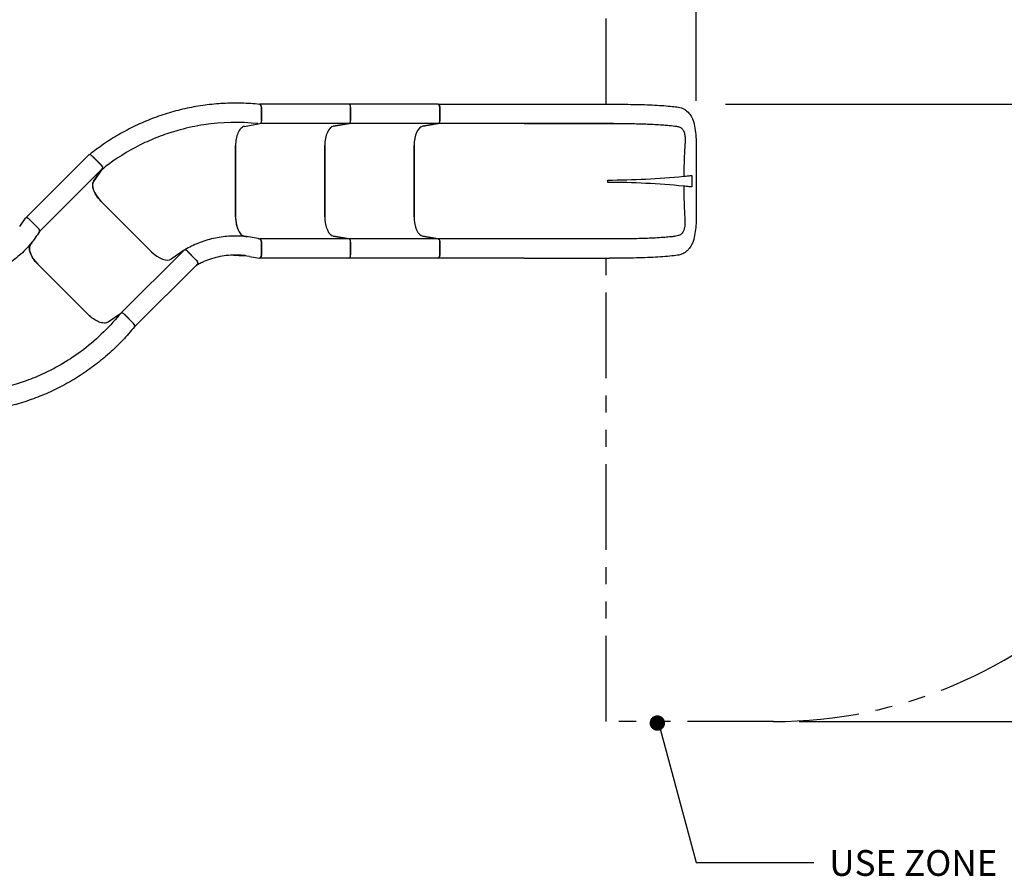
# Model space of a CAD drawing. Extents: x 0 to 704, y 0 to 561.
# Drawn here: x 315 to 468, y 288 to 421 of the extents above; entities that cross this region are included whole.
import ezdxf

# ---------------------------------------------------------------- set-up
doc = ezdxf.new("R2010")
doc.units = 0
doc.header["$LTSCALE"] = 21.333333
doc.header["$MEASUREMENT"] = 0
doc.header["$PDSIZE"] = 1
doc.linetypes.add('PHANTOM2', pattern=[1.25, 0.625, -0.125, 0.125, -0.125, 0.125, -0.125])
doc.layers.get('0').update_dxf_attribs({"color": 9, "linetype": 'CONTINUOUS'})
doc.layers.get('Defpoints').update_dxf_attribs({"linetype": 'CONTINUOUS'})
for name, color, linetype in [('DIM', 4, 'CONTINUOUS'), ('HATCH', 9, 'CONTINUOUS'), ('LEADERS', 7, 'CONTINUOUS'), ('SAFE-ZONE', 5, 'PHANTOM2')]:
    doc.layers.add(name, color=color, linetype=linetype)
doc.layers.add('Visible (ANSI)', color=9, linetype='CONTINUOUS', lineweight=30)
doc.styles.add('ROMAND', font='arial.ttf', dxfattribs={"height": 4})
doc.dimstyles.get("Standard").update_dxf_attribs({"dimscale": 64, "dimtxt": 4, "dimasz": 0.0625, "dimexe": 0.0625, "dimexo": 0.0625, "dimgap": 0.03125, "dimtad": 1, "dimdec": 4, "dimzin": 3, "dimdsep": 46, "dimlunit": 4, "dimtxsty": 'ROMAND', "dimblk1": 'OBLIQUE', "dimblk2": 'OBLIQUE', "dimsah": 1, "dimcen": 0.0625, "dimdle": 0.0625, "dimadec": 0, "dimazin": 0, "dimtfac": 1, "dimtdec": 4, "dimtmove": 0, "dimatfit": 3, "dimldrblk": 'OBLIQUE', "dimfxl": 0, "dimfrac": 2, "dimtolj": 1, "dimtzin": 0, "dimlwe": -1, "dimarcsym": 0})

# ---------------------------------------------------------------- blocks, each defined once
blk = doc.blocks.new('_OBLIQUE')
at = {"color": 0, "linetype": 'ByBlock'}
blk.add_line((-0.5, -0.5), (0.5, 0.5), dxfattribs=at)
blk = doc.blocks.new('*D5')
at = {"layer": 'Defpoints', "color": 0, "transparency": 16777216}
for p in [(432.1, 479.8), (432.1, 311.89), (559.72, 311.89)]:
    blk.add_point(p, dxfattribs=at)
at = {"layer": 'DIM', "color": 0, "lineweight": -2, "transparency": 16777216}
blk.add_line((559.72, 483.8), (559.72, 307.89), dxfattribs=at)
at = {"layer": 'DIM', "color": 0, "transparency": 16777216}
for p, q in [((436.1, 479.8), (563.72, 479.8)), ((436.1, 311.89), (563.72, 311.89))]:
    blk.add_line(p, q, dxfattribs=at)
at = {"layer": 'DIM', "color": 0, "lineweight": -2, "transparency": 16777216, "xscale": 4, "yscale": 4, "zscale": 4}
for p, rotation in [((559.72, 479.8), 90), ((559.72, 311.89), 270)]:
    blk.add_blockref('_OBLIQUE', p, dxfattribs=dict(at, rotation=rotation))
at = {"layer": 'DIM', "color": 0, "transparency": 16777216, "insert": (555.68, 395.85), "char_height": 4, "attachment_point": 5, "rotation": 90, "style": 'ROMAND'}
blk.add_mtext('\\A1;14\'-0"', dxfattribs=at)
blk = doc.blocks.new('*D6')
at = {"layer": 'Defpoints', "color": 0, "transparency": 16777216}
for p in [(436.1, 479.8), (530.63, 479.8), (420.64, 407.8)]:
    blk.add_point(p, dxfattribs=at)
at = {"layer": 'DIM', "color": 0, "lineweight": -2, "transparency": 16777216}
blk.add_line((530.63, 403.8), (530.63, 483.8), dxfattribs=at)
at = {"layer": 'DIM', "color": 0, "transparency": 16777216}
for p, q in [((440.1, 479.8), (534.63, 479.8)), ((424.64, 407.8), (534.63, 407.8))]:
    blk.add_line(p, q, dxfattribs=at)
at = {"layer": 'DIM', "color": 0, "lineweight": -2, "transparency": 16777216, "xscale": 4, "yscale": 4, "zscale": 4}
for p, rotation in [((530.63, 479.8), 90), ((530.63, 407.8), 270)]:
    blk.add_blockref('_OBLIQUE', p, dxfattribs=dict(at, rotation=rotation))
at = {"layer": 'DIM', "color": 0, "transparency": 16777216, "insert": (526.56, 443.8), "char_height": 4, "attachment_point": 5, "rotation": 90, "style": 'ROMAND'}
blk.add_mtext('\\A1;6\'-0" TYPICAL', dxfattribs=at)
blk = doc.blocks.new('*D7')
at = {"layer": 'Defpoints', "color": 0, "transparency": 16777216}
for p in [(504.1, 497.4), (504.1, 407.8), (420.12, 404.36)]:
    blk.add_point(p, dxfattribs=at)
at = {"layer": 'DIM', "color": 0, "transparency": 16777216}
for p, q in [((420.12, 408.36), (420.12, 501.4)), ((504.1, 411.8), (504.1, 501.4))]:
    blk.add_line(p, q, dxfattribs=at)
at = {"layer": 'DIM', "color": 0, "lineweight": -2, "transparency": 16777216}
blk.add_line((416.12, 497.4), (508.1, 497.4), dxfattribs=at)
at = {"layer": 'DIM', "color": 0, "lineweight": -2, "transparency": 16777216, "xscale": 4, "yscale": 4, "zscale": 4, "rotation": 180}
blk.add_blockref('_OBLIQUE', (420.12, 497.4), dxfattribs=at)
at = {"layer": 'DIM', "color": 0, "lineweight": -2, "transparency": 16777216, "xscale": 4, "yscale": 4, "zscale": 4}
blk.add_blockref('_OBLIQUE', (504.1, 497.4), dxfattribs=at)
at = {"layer": 'DIM', "color": 0, "transparency": 16777216, "insert": (462.11, 501.44), "char_height": 4, "attachment_point": 5, "style": 'ROMAND'}
blk.add_mtext('\\A1;7\'-0" MINIMUM', dxfattribs=at)
blk = doc.blocks.new('*D9')
at = {"layer": 'Defpoints', "color": 0, "transparency": 16777216}
for p in [(247.38, 497.4), (420.12, 408.36), (247.38, 385.1)]:
    blk.add_point(p, dxfattribs=at)
at = {"layer": 'DIM', "color": 0, "transparency": 16777216}
for p, q in [((247.38, 389.1), (247.38, 501.4)), ((420.12, 412.36), (420.12, 501.4))]:
    blk.add_line(p, q, dxfattribs=at)
at = {"layer": 'DIM', "color": 0, "lineweight": -2, "transparency": 16777216}
blk.add_line((424.12, 497.4), (243.38, 497.4), dxfattribs=at)
at = {"layer": 'DIM', "color": 0, "lineweight": -2, "transparency": 16777216, "xscale": 4, "yscale": 4, "zscale": 4, "rotation": 180}
blk.add_blockref('_OBLIQUE', (247.38, 497.4), dxfattribs=at)
at = {"layer": 'DIM', "color": 0, "lineweight": -2, "transparency": 16777216, "xscale": 4, "yscale": 4, "zscale": 4}
blk.add_blockref('_OBLIQUE', (420.12, 497.4), dxfattribs=at)
at = {"layer": 'DIM', "color": 0, "transparency": 16777216, "insert": (333.75, 501.44), "char_height": 4, "attachment_point": 5, "style": 'ROMAND'}
blk.add_mtext('\\A1;14\'-6"', dxfattribs=at)
blk = doc.blocks.new('*D10')
at = {"layer": 'Defpoints', "color": 0, "transparency": 16777216}
for p in [(504.1, 516.54), (504.1, 445.56), (247.38, 385.1)]:
    blk.add_point(p, dxfattribs=at)
at = {"layer": 'DIM', "color": 0, "transparency": 16777216}
for p, q in [((247.38, 389.1), (247.38, 520.54)), ((504.1, 449.56), (504.1, 520.54))]:
    blk.add_line(p, q, dxfattribs=at)
at = {"layer": 'DIM', "color": 0, "lineweight": -2, "transparency": 16777216}
blk.add_line((243.38, 516.54), (508.1, 516.54), dxfattribs=at)
at = {"layer": 'DIM', "color": 0, "lineweight": -2, "transparency": 16777216, "xscale": 4, "yscale": 4, "zscale": 4, "rotation": 180}
blk.add_blockref('_OBLIQUE', (247.38, 516.54), dxfattribs=at)
at = {"layer": 'DIM', "color": 0, "lineweight": -2, "transparency": 16777216, "xscale": 4, "yscale": 4, "zscale": 4}
blk.add_blockref('_OBLIQUE', (504.1, 516.54), dxfattribs=at)
at = {"layer": 'DIM', "color": 0, "transparency": 16777216, "insert": (375.74, 520.58), "char_height": 4, "attachment_point": 5, "style": 'ROMAND'}
blk.add_mtext('\\A1;21\'-6"', dxfattribs=at)

msp = doc.modelspace()

# ---------------------------------------------------------------- linework, layer by layer
at = {"layer": 'HATCH'}
for p, q in [((407.26165, 404.80639), (380.0507, 404.80639)), ((407.26165, 386.88625), (380.0507, 386.88625)), ((408.63824, 386.88847), (406.64034, 386.88625))]:
    msp.add_line(p, q, dxfattribs=at)
for centre, major_axis, start_param, end_param in [((380.02891, 405.30448), (0, -0.5), 0.087266463, 1.570796327), ((380.02891, 386.38815), (0, 0.5), 4.71238898, 6.195918845)]:
    msp.add_ellipse(centre, major_axis=major_axis, ratio=0.5, start_param=start_param, end_param=end_param, dxfattribs=at)
for points, knots in [([(380.27891, 405.30448), (380.27891, 405.23843), (380.27237, 405.17302), (380.24685, 405.05066), (380.22805, 404.99498), (380.18308, 404.90636), (380.15821, 404.8724), (380.10554, 404.82531), (380.07842, 404.81124), (380.0507, 404.80639)], [0, 0, 0, 0, 0.50334014, 0.50334014, 1.010248513, 1.010248513, 1.465531201, 1.465531201, 1.889549977, 1.889549977, 1.889549977, 1.889549977]), ([(393.40525, 404.80639), (394.40887, 404.80639), (395.44794, 404.80639), (397.58139, 404.80639), (398.67585, 404.80639), (399.78984, 404.80639), (400.90383, 404.80639), (402.03735, 404.80639), (404.32654, 404.80639), (405.48224, 404.80639), (406.64034, 404.80639), (406.64037, 404.80639), (406.64039, 404.80639), (406.64042, 404.80639), (407.30665, 404.80639), (407.97289, 404.80639), (408.63913, 404.80639)], [-235.793359036, -235.793359036, -235.793359036, -235.793359036, -226.949819402, -226.949819402, -218.106279767, -218.106279767, -218.106279767, -209.262740132, -209.262740132, -200.419200499, -200.419200499, -200.419200499, -200.419015638, -200.419015638, -200.419015638, -195.331501995, -195.331501995, -195.331501995, -195.331501995]), ([(408.63913, 404.80639), (409.27765, 404.80639), (409.91402, 404.80086), (411.32854, 404.77629), (412.09719, 404.75394), (413.63226, 404.69017), (414.38678, 404.64677), (415.36748, 404.57192), (415.65826, 404.54678), (416.3539, 404.47872), (416.73085, 404.43381), (417.05779, 404.386)], [-195.339206224, -195.339206224, -195.339206224, -195.339206224, -190.470695006, -190.470695006, -184.269071542, -184.269071542, -177.311028853, -177.311028853, -174.127188686, -174.127188686, -169.170705563, -169.170705563, -169.170705563, -169.170705563]), ([(417.05779, 404.386), (417.2364, 404.36738), (417.40052, 404.32562), (417.70537, 404.18724), (417.84255, 404.08584), (418.07511, 403.8192), (418.1672, 403.65042), (418.2974, 403.27425), (418.33838, 403.06967), (418.38834, 402.62102), (418.39559, 402.37567), (418.38675, 401.88462), (418.37172, 401.63992), (418.34913, 401.39741)], [-169.17070496, -169.17070496, -169.17070496, -169.17070496, -166.505821596, -166.505821596, -163.602687078, -163.602687078, -160.51798841, -160.51798841, -157.598811605, -157.598811605, -154.512940162, -154.512940162, -151.561279794, -151.561279794, -151.561279794, -151.561279794]), ([(418.34913, 401.39741), (418.32373, 400.96353), (418.30026, 400.53032), (418.24046, 399.29742), (418.20993, 398.49739), (418.18203, 397.33478), (418.17566, 396.97275), (418.17188, 396.61066)], [-151.561279794, -151.561279794, -151.561279794, -151.561279794, -148.243973044, -148.243973044, -142.138481284, -142.138481284, -139.378912529, -139.378912529, -139.378912529, -139.378912529]), ([(418.17127, 395.08204), (418.17722, 394.41132), (418.19075, 393.74075), (418.22864, 392.4536), (418.25205, 391.83643), (418.29339, 390.91204), (418.30821, 390.6038), (418.32393, 390.29522)], [-135.49613711, -135.49613711, -135.49613711, -135.49613711, -130.384892103, -130.384892103, -125.676594675, -125.676594675, -123.319775253, -123.319775253, -123.319775253, -123.319775253]), ([(418.32393, 390.29522), (418.33869, 390.11434), (418.34915, 389.9325), (418.36127, 389.50368), (418.35817, 389.25858), (418.32001, 388.78873), (418.28419, 388.56463), (418.17515, 388.19464), (418.10907, 388.04206), (417.92575, 387.75657), (417.80204, 387.63051), (417.56791, 387.47877), (417.47397, 387.43308), (417.24385, 387.35147), (417.10282, 387.32158), (416.95216, 387.30664)], [-123.319775244, -123.319775244, -123.319775244, -123.319775244, -121.106040442, -121.106040442, -118.051007841, -118.051007841, -114.944201114, -114.944201114, -112.35613105, -112.35613105, -109.36894858, -109.36894858, -107.641538142, -107.641538142, -105.441437111, -105.441437111, -105.441437111, -105.441437111]), ([(416.95216, 387.30664), (416.9391, 387.30478), (416.92595, 387.30292), (416.68457, 387.26916), (416.43423, 387.23864), (415.87787, 387.17922), (415.57029, 387.15052), (414.86422, 387.09293), (414.45873, 387.06464), (413.27553, 386.99453), (412.44858, 386.95876), (410.63542, 386.90593), (409.64154, 386.89064), (408.63824, 386.88847)], [-105.441437111, -105.441437111, -105.441437111, -105.441437111, -105.24738811, -105.24738811, -101.898984846, -101.898984846, -98.400000575, -98.400000575, -94.372643928, -94.372643928, -87.284950803, -87.284950803, -79.623416429, -79.623416429, -79.623416429, -79.623416429]), ([(380.0507, 386.88625), (380.0836, 386.88049), (380.11561, 386.86175), (380.17434, 386.80026), (380.20043, 386.75795), (380.24065, 386.66061), (380.2554, 386.60811), (380.27427, 386.49905), (380.27891, 386.4438), (380.27891, 386.38815)], [0, 0, 0, 0, 0.50334014, 0.50334014, 1.010248513, 1.010248513, 1.465531201, 1.465531201, 1.889549977, 1.889549977, 1.889549977, 1.889549977]), ([(406.64034, 386.88625), (405.48223, 386.88625), (404.32654, 386.88625), (402.03735, 386.88625), (400.90383, 386.88625), (399.78984, 386.88625), (398.67585, 386.88625), (397.58139, 386.88625), (395.44794, 386.88625), (394.40887, 386.88625), (393.40525, 386.88625)], [-74.54223844, -74.54223844, -74.54223844, -74.54223844, -65.698698808, -65.698698808, -56.855159174, -56.855159174, -56.855159174, -48.01161954, -48.01161954, -39.168079905, -39.168079905, -39.168079905, -39.168079905])]:
    msp.add_open_spline(points, degree=3, knots=knots, dxfattribs=at)
at = {"layer": 'LEADERS', "color": 1, "const_width": 1.2, "elevation": 115.2}
msp.add_lwpolyline([(413.47211, 311.66297, 1), (414.67211, 311.66297, 1)], format="xyb", close=True, dxfattribs=at)
at = {"layer": 'LEADERS', "elevation": 180}
msp.add_lwpolyline([(414.2235, 311.89197), (420.09216, 289.98581), (438.36948, 289.98581)], dxfattribs=at)
at = {"layer": 'SAFE-ZONE'}
msp.add_lwpolyline([(406.12096, 407.80066), (406.12096, 479.80066), (432.1037, 479.80066, -0.414213562), (504.1037, 407.80066), (504.1037, 383.89197, -0.414213562), (432.1037, 311.89197), (406.12096, 311.89197), (406.12096, 383.89197)], format="xyb", dxfattribs=at)
at = {"layer": 'Visible (ANSI)'}
for p, q in [((352.23552, 407.78847), (352.29431, 407.79876)), ((366.1725, 407.80066), (352.3161, 407.80066)), ((352.5661, 407.30066), (352.5661, 405.30448)), ((352.5661, 405.27777), (352.5661, 407.2654)), ((380.02891, 407.80066), (366.1725, 407.80066)), ((366.4225, 405.30448), (366.4225, 407.30066)), ((366.4225, 407.30066), (366.4225, 405.30448)), ((380.02891, 407.80066), (393.38346, 407.80066)), ((380.27891, 407.30066), (380.27891, 405.30448)), ((380.27891, 405.30448), (380.27891, 407.30066)), ((393.38346, 407.80066), (406.63882, 407.80066)), ((349.94595, 404.37064), (352.33863, 404.7893)), ((366.1725, 404.80066), (352.3161, 404.80066)), ((363.79177, 404.386), (366.19429, 404.80639)), ((366.19429, 404.80639), (363.79177, 404.386)), ((380.02891, 404.80066), (366.1725, 404.80066)), ((380.0507, 404.80639), (377.64818, 404.386)), ((377.64818, 404.386), (380.0507, 404.80639)), ((348.5661, 390.29027), (348.5661, 401.40237)), ((348.5661, 401.39741), (348.5661, 390.29522)), ((362.4225, 390.29522), (362.4225, 401.39741)), ((362.4225, 401.39741), (362.4225, 390.29522)), ((376.27891, 401.39741), (376.27891, 390.29522)), ((376.27891, 390.29522), (376.27891, 401.39741)), ((325.76747, 399.93103), (316.00386, 390.16743)), ((327.70931, 398.34275), (326.2978, 399.75426)), ((327.74275, 398.30931), (326.33728, 399.71477)), ((327.88879, 397.80971), (318.12518, 388.04611)), ((326.49857, 395.83307), (327.90015, 397.82917)), ((326.53146, 395.81514), (327.9273, 397.80306)), ((406.37708, 395.65882), (406.37708, 396.03382)), ((335.49404, 384.90117), (327.6436, 392.7516)), ((335.49404, 384.90117), (327.65464, 392.74056)), ((315.02619, 388.8224), (315.93611, 390.11829)), ((316.49984, 389.9563), (317.91135, 388.54479)), ((316.51191, 389.94423), (317.89761, 388.55853)), ((318.10219, 388.03121), (317.95754, 387.82521)), ((349.93536, 387.30664), (350.37932, 387.22895)), ((350.11763, 387.25753), (349.93831, 387.28891)), ((366.19429, 386.88625), (363.79177, 387.30664)), ((363.79177, 387.30664), (366.19429, 386.88625)), ((377.64818, 387.30664), (380.0507, 386.88625)), ((380.0507, 386.88625), (377.64818, 387.30664)), ((316.79477, 386.19871), (316.69016, 386.04973)), ((316.9596, 386.40396), (316.70061, 386.03511)), ((352.08994, 386.92963), (352.33789, 386.88625)), ((366.1725, 386.89197), (352.36468, 386.89197)), ((352.5661, 386.38815), (352.5661, 384.39197)), ((352.5661, 384.40904), (352.5661, 386.36871)), ((380.02891, 386.89197), (366.1725, 386.89197)), ((366.4225, 384.39197), (366.4225, 386.38815)), ((366.4225, 386.38815), (366.4225, 384.39197)), ((380.27891, 386.38815), (380.27891, 384.39197)), ((380.27891, 384.39197), (380.27891, 386.38815)), ((340.55215, 385.14636), (330.75419, 375.3484)), ((340.5716, 385.15772), (338.5755, 383.75614)), ((342.49669, 383.55537), (341.08518, 384.96688)), ((342.49917, 383.55289), (341.11347, 384.93859)), ((350.72228, 384.15173), (352.28202, 383.87881)), ((366.1725, 383.89197), (352.36468, 383.89197)), ((380.02891, 383.89197), (366.1725, 383.89197)), ((393.38346, 383.89197), (380.02891, 383.89197)), ((393.38346, 383.89197), (406.63882, 383.89197)), ((317.84214, 382.95715), (325.69958, 375.09971)), ((317.84564, 382.95364), (325.69608, 375.10321)), ((342.67347, 383.02504), (332.87551, 373.22708)), ((342.51306, 382.86463), (342.67322, 382.97709)), ((328.77416, 373.97652), (330.76208, 375.37236)), ((331.26833, 375.18781), (332.67379, 373.78235)), ((331.28722, 375.16892), (332.69873, 373.75741)), ((332.85876, 373.21302), (332.80991, 373.17872))]:
    msp.add_line(p, q, dxfattribs=at)
for centre, major_axis, ratio, start_param, end_param in [((352.3161, 407.30066), (0, 0.5), 0.5, 4.71238898, 6.37045177), ((366.1725, 407.30066), (0, 0.5), 0.5, 4.71238898, 6.283185307), ((366.1725, 407.30066), (0, 0.5), 0.5, 4.71238898, 6.283185307), ((380.02891, 407.30066), (0, 0.5), 0.5, 4.71238898, 6.283185307), ((366.1725, 405.30448), (0, -0.5), 0.5, 0.087266463, 1.570796327), ((366.1725, 405.30448), (0, -0.5), 0.5, 0.087266463, 1.570796327), ((380.02891, 405.30448), (0, -0.5), 0.5, 0.087266463, 1.570796327), ((363.9225, 401.39741), (0, 3), 0.5, 0.087266463, 1.570796327), ((363.9225, 401.39741), (0, 3), 0.5, 0.087266463, 1.570796327), ((377.77891, 401.39741), (0, 3), 0.5, 0.087266463, 1.570796327), ((377.77891, 401.39741), (0, 3), 0.5, 0.087266463, 1.570796327), ((350.0661, 401.39741), (0, -3), 0.5, 4.532058947, 4.71238898), ((326.12102, 399.57748), (-0.35355, 0.35355), 0.5, 4.71238898, 6.283185307), ((327.53254, 398.16597), (0.35355, -0.35355), 0.5, 0.087266463, 1.570796327), ((406.37708, 517.05545), (0, -121.02163), 0.999390827, 0, 0.097674962), ((328.70426, 393.81226), (-2.12132, 2.12132), 0.5, 0.087266463, 1.570796327), ((406.37708, 274.63718), (0, 121.02163), 0.999390827, 6.185515409, 6.283185307), ((316.32306, 389.77952), (0.35355, -0.35355), 0.5, 1.570796327, 2.554182034), ((350.0661, 390.29522), (0, -3), 0.5, 4.71238898, 6.195918845), ((363.9225, 390.29522), (0, -3), 0.5, 4.71238898, 6.195918845), ((363.9225, 390.29522), (0, -3), 0.5, 4.71238898, 6.195918845), ((377.77891, 390.29522), (0, -3), 0.5, 4.71238898, 6.195918845), ((377.77891, 390.29522), (0, -3), 0.5, 4.71238898, 6.195918845), ((317.73458, 388.36801), (0.35355, -0.35355), 0.5, 0.087266463, 1.570796327), ((318.9063, 384.0143), (-2.12132, 2.12132), 0.5, 0.087266463, 1.570796327), ((352.3161, 386.38815), (0, 0.5), 0.5, 4.71238898, 6.195918845), ((366.1725, 386.38815), (0, 0.5), 0.5, 4.71238898, 6.195918845), ((366.1725, 386.38815), (0, 0.5), 0.5, 4.71238898, 6.195918845), ((380.02891, 386.38815), (0, 0.5), 0.5, 4.71238898, 6.195918845), ((336.5547, 385.96183), (2.12132, -2.12132), 0.5, 4.71238898, 6.195918845), ((340.9084, 384.7901), (-0.35355, 0.35355), 0.5, 4.71238898, 6.195918845), ((352.3161, 384.39197), (0, -0.5), 0.5, 0.587410603, 1.570796327), ((366.1725, 384.39197), (0, -0.5), 0.5, 0, 1.570796327), ((366.1725, 384.39197), (0, -0.5), 0.5, 0, 1.570796327), ((380.02891, 384.39197), (0, -0.5), 0.5, 0, 1.570796327), ((342.31991, 383.37859), (0.35355, -0.35355), 0.5, 0, 1.570796327), ((326.75674, 376.16387), (2.12132, -2.12132), 0.5, 4.71238898, 4.892719402), ((332.52196, 373.58063), (0.35355, -0.35355), 0.5, 6.195918845, 7.853981634)]:
    msp.add_ellipse(centre, major_axis=major_axis, ratio=ratio, start_param=start_param, end_param=end_param, dxfattribs=at)
for points, knots in [([(352.31586, 407.78018), (351.38012, 407.87778), (350.43745, 407.93913), (348.54589, 407.98758), (347.59707, 407.97468), (345.70197, 407.87405), (344.7557, 407.78633), (342.87441, 407.53689), (341.93942, 407.37517), (340.08907, 406.97986), (339.1739, 406.74633), (337.37004, 406.21041), (336.47551, 405.90628), (334.70931, 405.22709), (333.83766, 404.85204), (332.12542, 404.03384), (331.28483, 403.5907), (329.64245, 402.64041), (328.84068, 402.13328), (327.31394, 401.08165), (326.58755, 400.53974), (325.88405, 399.97277)], [-0.043854297, -0.043854297, -0.043854297, -0.043854297, 7.308857174, 7.308857174, 14.661568645, 14.661568645, 22.014280116, 22.014280116, 29.366991588, 29.366991588, 36.719703059, 36.719703059, 44.07241453, 44.07241453, 51.425126001, 51.425126001, 58.777837472, 58.777837472, 66.130548943, 66.130548943, 73.1894631, 73.1894631, 73.1894631, 73.1894631]), ([(352.31586, 407.78019), (352.33772, 407.77791), (352.35942, 407.7702), (352.4137, 407.73676), (352.44472, 407.70343), (352.49819, 407.61544), (352.5203, 407.56172), (352.54612, 407.46468), (352.55357, 407.4262), (352.56356, 407.34678), (352.5661, 407.30617), (352.5661, 407.2654)], [0.186831327, 0.186831327, 0.186831327, 0.186831327, 0.521611856, 0.521611856, 1.052127002, 1.052127002, 1.576668244, 1.576668244, 1.89004788, 1.89004788, 2.200949126, 2.200949126, 2.200949126, 2.200949126]), ([(380.02891, 407.80066), (380.05453, 407.80066), (380.08004, 407.79279), (380.13609, 407.75721), (380.16534, 407.72485), (380.2152, 407.6403), (380.23554, 407.58943), (380.26013, 407.49531), (380.26743, 407.45612), (380.27666, 407.37792), (380.27891, 407.33936), (380.27891, 407.30066)], [0.111031818, 0.111031818, 0.111031818, 0.111031818, 0.502766732, 0.502766732, 1.007205661, 1.007205661, 1.498965961, 1.498965961, 1.816409395, 1.816409395, 2.111253409, 2.111253409, 2.111253409, 2.111253409]), ([(406.63882, 407.80066), (406.76998, 407.80066), (406.90113, 407.80066), (407.18967, 407.80066), (407.34705, 407.80066), (407.6933, 407.80066), (407.88216, 407.80066), (408.25988, 407.80066), (408.44874, 407.80066), (408.6376, 407.80066)], [0, 0, 0, 0, 1, 1, 2.2, 2.2, 3.64, 3.64, 5.079999998, 5.079999998, 5.079999998, 5.079999998]), ([(408.6376, 407.80066), (409.22263, 407.80066), (409.80806, 407.79597), (410.95428, 407.77762), (411.5194, 407.76385), (412.61444, 407.72775), (413.14788, 407.70518), (414.16537, 407.65191), (414.65219, 407.62091), (415.56505, 407.55123), (415.99283, 407.5122), (416.73068, 407.43176), (417.05004, 407.39087), (417.3392, 407.34689)], [0, 0, 0, 0, 4.460589988, 4.460589988, 8.936225619, 8.936225619, 13.472442788, 13.472442788, 18.079256399, 18.079256399, 22.774078785, 22.774078785, 26.986878322, 26.986878322, 26.986878322, 26.986878322]), ([(417.3392, 407.34689), (417.65249, 407.29925), (417.97279, 407.1954), (418.33132, 406.9894), (418.39595, 406.94836), (418.45889, 406.90434)], [0, 0, 0, 0, 3.503327851, 3.503327851, 4.292430433, 4.292430433, 4.292430433, 4.292430433]), ([(380.27891, 405.30448), (380.27891, 405.23843), (380.27237, 405.17302), (380.24685, 405.05066), (380.22805, 404.99498), (380.18308, 404.90636), (380.15821, 404.8724), (380.10554, 404.82531), (380.07842, 404.81124), (380.0507, 404.80639)], [0, 0, 0, 0, 0.50334014, 0.50334014, 1.010248513, 1.010248513, 1.465531201, 1.465531201, 1.889549977, 1.889549977, 1.889549977, 1.889549977]), ([(418.67732, 406.73265), (418.90052, 406.53627), (419.07842, 406.31022), (419.28879, 405.99108), (419.35179, 405.88544), (419.40963, 405.77117)], [0, 0, 0, 0, 2.801914504, 2.801914504, 4.12386375, 4.12386375, 4.12386375, 4.12386375]), ([(419.40963, 405.77117), (419.57468, 405.44507), (419.6978, 405.08812), (419.89044, 404.31296), (419.95825, 403.88743), (420.05643, 402.98399), (420.08642, 402.49924), (420.12124, 401.53682), (420.12772, 401.05433), (420.1253, 400.5055), (420.12479, 400.43447), (420.12408, 400.36354)], [0, 0, 0, 0, 3.588784401, 3.588784401, 7.363084062, 7.363084062, 11.230125131, 11.230125131, 14.871902811, 14.871902811, 15.413427829, 15.413427829, 15.413427829, 15.413427829]), ([(352.00465, 404.79637), (349.24647, 405.08405), (346.41974, 405.02364), (342.4049, 404.42204), (341.16814, 404.16347), (339.01961, 403.58549), (338.09728, 403.29354), (336.2724, 402.6264), (335.3721, 402.25167), (332.50085, 400.90483), (330.60178, 399.77049), (328.47985, 398.19981), (328.12006, 397.92182), (327.76658, 397.63694)], [-0.043854297, -0.043854297, -0.043854297, -0.043854297, 23.593084952, 23.593084952, 34.274732533, 34.274732533, 42.515824315, 42.515824315, 50.756916096, 50.756916096, 69.321590846, 69.321590846, 73.1894631, 73.1894631, 73.1894631, 73.1894631]), ([(349.94595, 404.37064), (349.74599, 404.33565), (349.55126, 404.22311), (349.19797, 403.8567), (349.04219, 403.60865), (348.80318, 403.04205), (348.71538, 402.74016), (348.59645, 402.09017), (348.5661, 401.74775), (348.5661, 401.40237)], [0, 0, 0, 0, 3.058945806, 3.058945806, 6.066607572, 6.066607572, 8.710804821, 8.710804821, 11.344348479, 11.344348479, 11.344348479, 11.344348479]), ([(352.5661, 405.27777), (352.5661, 405.21378), (352.55987, 405.15049), (352.53558, 405.03303), (352.51795, 404.98008), (352.47503, 404.89346), (352.45075, 404.85955), (352.39715, 404.80976), (352.36821, 404.79448), (352.33863, 404.7893)], [0, 0, 0, 0, 0.487623321, 0.487623321, 0.968800746, 0.968800746, 1.416915341, 1.416915341, 1.869314278, 1.869314278, 1.869314278, 1.869314278]), ([(420.12408, 400.36354), (420.11093, 399.05344), (420.10087, 397.74097), (420.09558, 394.72747), (420.10575, 393.02555), (420.12096, 391.32726)], [0, 0, 0, 0, 10.002947233, 10.002947233, 22.963969192, 22.963969192, 22.963969192, 22.963969192]), ([(327.9273, 397.80306), (327.94686, 397.83093), (327.95663, 397.86734), (327.95475, 397.95207), (327.94386, 397.99908), (327.90546, 398.09247), (327.88064, 398.13732), (327.81903, 398.22613), (327.78279, 398.26927), (327.74275, 398.30931)], [0, 0, 0, 0, 0.513032436, 0.513032436, 1.008016363, 1.008016363, 1.438795449, 1.438795449, 1.870624912, 1.870624912, 1.870624912, 1.870624912]), ([(418.17188, 396.61066), (418.40556, 396.63357), (418.63601, 396.65699), (419.06275, 396.70202), (419.25667, 396.72332), (419.42614, 396.74284)], [-3.765526065, -3.765526065, -3.765526065, -3.765526065, -1.975481276, -1.975481276, -0.240386016, -0.240386016, -0.240386016, -0.240386016]), ([(327.65464, 392.74056), (327.38287, 393.01233), (327.14056, 393.30779), (326.74051, 393.91487), (326.58724, 394.22017), (326.39737, 394.77912), (326.3547, 395.03022), (326.36912, 395.47559), (326.42676, 395.66603), (326.53146, 395.81514)], [0, 0, 0, 0, 2.928709673, 2.928709673, 5.867335474, 5.867335474, 8.593167193, 8.593167193, 11.337155274, 11.337155274, 11.337155274, 11.337155274]), ([(419.42565, 394.94985), (419.25979, 394.96895), (419.07052, 394.98976), (418.64502, 395.03473), (418.40985, 395.05865), (418.17127, 395.08204)], [-3.525652427, -3.525652427, -3.525652427, -3.525652427, -1.827732188, -1.827732188, 0, 0, 0, 0]), ([(316.51191, 389.94423), (316.4638, 389.99234), (316.41138, 390.03532), (316.30256, 390.10748), (316.24694, 390.13569), (316.14163, 390.17194), (316.0927, 390.17977), (316.02525, 390.1746), (316.0026, 390.16868), (315.96402, 390.14903), (315.94817, 390.13546), (315.93611, 390.11829)], [0, 0, 0, 0, 0.518415476, 0.518415476, 1.051595373, 1.051595373, 1.583589394, 1.583589394, 1.903097343, 1.903097343, 2.21939156, 2.21939156, 2.21939156, 2.21939156]), ([(348.5661, 390.29027), (348.5661, 389.89791), (348.60441, 389.50926), (348.75333, 388.78274), (348.86263, 388.45177), (349.12473, 387.92042), (349.27009, 387.71438), (349.59002, 387.41282), (349.7621, 387.31974), (349.93831, 387.28891)], [0, 0, 0, 0, 2.989742713, 2.989742713, 5.983155306, 5.983155306, 8.677461098, 8.677461098, 11.373489929, 11.373489929, 11.373489929, 11.373489929]), ([(420.12096, 391.32726), (420.12504, 390.87119), (420.12097, 390.40929), (420.09449, 389.51249), (420.07194, 389.07216), (419.99716, 388.21708), (419.94349, 387.7991), (419.78159, 386.98591), (419.66902, 386.58889), (419.47246, 386.13099), (419.43007, 386.04079), (419.38457, 385.95277)], [0, 0, 0, 0, 3.480155395, 3.480155395, 6.945172792, 6.945172792, 10.535685475, 10.535685475, 14.364975921, 14.364975921, 15.328553067, 15.328553067, 15.328553067, 15.328553067]), ([(318.097, 388.05392), (318.11212, 388.07921), (318.11955, 388.11098), (318.11816, 388.18861), (318.10757, 388.23472), (318.0694, 388.32928), (318.04336, 388.37653), (317.97847, 388.47033), (317.94003, 388.51611), (317.89761, 388.55853)], [0.047290362, 0.047290362, 0.047290362, 0.047290362, 0.487065237, 0.487065237, 0.972750189, 0.972750189, 1.425536437, 1.425536437, 1.882338037, 1.882338037, 1.882338037, 1.882338037]), ([(318.097, 388.05392), (317.68148, 387.35895), (317.21018, 386.69487), (316.17117, 385.45053), (315.60311, 384.86946), (314.38184, 383.80206), (313.73099, 383.31746), (312.35433, 382.45176), (311.62957, 382.07193), (310.15933, 381.44378), (309.41613, 381.19116), (308.66128, 380.99642)], [0.002923711, 0.002923711, 0.002923711, 0.002923711, 7.219608481, 7.219608481, 14.436293251, 14.436293251, 21.652978021, 21.652978021, 28.869662791, 28.869662791, 35.813650519, 35.813650519, 35.813650519, 35.813650519]), ([(352.35027, 386.86652), (351.56504, 387.06412), (350.7622, 387.20044), (349.14763, 387.34563), (348.33508, 387.35483), (346.71674, 387.24602), (345.91385, 387.12847), (344.32827, 386.76717), (343.54721, 386.52326), (342.06342, 385.92781), (341.35927, 385.58092), (340.68781, 385.18486)], [0.002923711, 0.002923711, 0.002923711, 0.002923711, 7.219608481, 7.219608481, 14.436293251, 14.436293251, 21.652978021, 21.652978021, 28.869662791, 28.869662791, 35.813650517, 35.813650517, 35.813650517, 35.813650517]), ([(317.84214, 382.95715), (317.5647, 383.23458), (317.31697, 383.5365), (316.90855, 384.15552), (316.7518, 384.46684), (316.56142, 385.02789), (316.51851, 385.27637), (316.5315, 385.71583), (316.58736, 385.90332), (316.69016, 386.04973)], [0, 0, 0, 0, 2.989742713, 2.989742713, 5.983155306, 5.983155306, 8.677461098, 8.677461098, 11.373489929, 11.373489929, 11.373489929, 11.373489929]), ([(352.35027, 386.86652), (352.37885, 386.85933), (352.40657, 386.84212), (352.46048, 386.78624), (352.48559, 386.74615), (352.52547, 386.65229), (352.54047, 386.60047), (352.56091, 386.48826), (352.5661, 386.4287), (352.5661, 386.36871)], [0.047290362, 0.047290362, 0.047290362, 0.047290362, 0.487065237, 0.487065237, 0.972750189, 0.972750189, 1.425536437, 1.425536437, 1.882338037, 1.882338037, 1.882338037, 1.882338037]), ([(380.0507, 386.88625), (380.0836, 386.88049), (380.11561, 386.86175), (380.17434, 386.80026), (380.20043, 386.75795), (380.24065, 386.66061), (380.2554, 386.60811), (380.27427, 386.49905), (380.27891, 386.4438), (380.27891, 386.38815)], [0, 0, 0, 0, 0.50334014, 0.50334014, 1.010248513, 1.010248513, 1.465531201, 1.465531201, 1.889549977, 1.889549977, 1.889549977, 1.889549977]), ([(419.38457, 385.95277), (419.25645, 385.70486), (419.10869, 385.49636), (418.81856, 385.16252), (418.6987, 385.04211), (418.56647, 384.93269)], [0, 0, 0, 0, 2.88955527, 2.88955527, 4.537755866, 4.537755866, 4.537755866, 4.537755866]), ([(350.0917, 384.28201), (349.65342, 384.3357), (349.21138, 384.36632), (348.32619, 384.38062), (347.88307, 384.3643), (347.00224, 384.28511), (346.56496, 384.22238), (345.69721, 384.0507), (345.26728, 383.94174), (344.42329, 383.67958), (344.00918, 383.52655), (343.60509, 383.35258)], [0.286990793, 0.286990793, 0.286990793, 0.286990793, 4.72468824, 4.72468824, 9.162385687, 9.162385687, 13.600083134, 13.600083134, 18.037780581, 18.037780581, 22.458400507, 22.458400507, 22.458400507, 22.458400507]), ([(352.5661, 384.40904), (352.5661, 384.341), (352.55942, 384.27355), (352.5335, 384.14557), (352.51412, 384.0863), (352.46529, 383.98619), (352.43623, 383.94606), (352.38487, 383.90202), (352.36468, 383.8902), (352.3235, 383.87681), (352.30269, 383.8752), (352.28202, 383.87881)], [0, 0, 0, 0, 0.518415476, 0.518415476, 1.051595373, 1.051595373, 1.583589394, 1.583589394, 1.903097343, 1.903097343, 2.21939156, 2.21939156, 2.21939156, 2.21939156]), ([(380.27891, 384.39197), (380.27891, 384.32599), (380.27238, 384.26066), (380.24697, 384.13864), (380.22831, 384.08318), (380.18185, 383.99122), (380.15474, 383.95512), (380.10571, 383.91433), (380.08556, 383.9032), (380.053, 383.89371), (380.04096, 383.89197), (380.02891, 383.89197)], [0, 0, 0, 0, 0.502766732, 0.502766732, 1.007205661, 1.007205661, 1.498965961, 1.498965961, 1.816409395, 1.816409395, 2.000320072, 2.000320072, 2.000320072, 2.000320072]), ([(417.22619, 384.34563), (416.85993, 384.29159), (416.4469, 384.24215), (415.55038, 384.15378), (415.0673, 384.1143), (414.05263, 384.04585), (413.52026, 384.01628), (412.41812, 383.96689), (411.84535, 383.9467), (410.67827, 383.91606), (410.08, 383.90536), (409.19818, 383.89678), (408.91829, 383.89508), (408.63792, 383.89442)], [0, 0, 0, 0, 5.227133124, 5.227133124, 10.256695365, 10.256695365, 15.080960493, 15.080960493, 19.801019542, 19.801019542, 24.449683159, 24.449683159, 26.589999048, 26.589999048, 26.589999048, 26.589999048]), ([(418.56647, 384.93269), (418.336, 384.74199), (418.07797, 384.59482), (417.7364, 384.467), (417.66395, 384.44338), (417.59073, 384.42287)], [0, 0, 0, 0, 2.839728158, 2.839728158, 3.590232828, 3.590232828, 3.590232828, 3.590232828]), ([(342.67322, 382.97709), (342.70003, 382.99591), (342.71798, 383.02391), (342.73537, 383.09608), (342.73381, 383.14023), (342.71036, 383.23925), (342.68798, 383.29365), (342.63647, 383.38413), (342.61284, 383.41947), (342.55976, 383.48828), (342.53053, 383.52153), (342.49917, 383.55289)], [0, 0, 0, 0, 0.493541649, 0.493541649, 1.008685615, 1.008685615, 1.540518608, 1.540518608, 1.880409337, 1.880409337, 2.217990108, 2.217990108, 2.217990108, 2.217990108]), ([(330.53092, 375.1312), (328.78402, 372.97745), (326.7425, 371.02137), (323.47819, 368.60785), (322.42082, 367.91616), (320.49289, 366.80562), (319.63427, 366.35987), (317.87215, 365.54123), (316.97057, 365.16959), (313.98792, 364.09168), (311.84298, 363.55093), (309.2319, 363.16113), (308.78093, 363.10329), (308.32954, 363.05479)], [-0.043854297, -0.043854297, -0.043854297, -0.043854297, 23.593084952, 23.593084952, 34.274732533, 34.274732533, 42.515824314, 42.515824314, 50.756916095, 50.756916095, 69.321590858, 69.321590858, 73.1894631, 73.1894631, 73.1894631, 73.1894631]), ([(328.77416, 373.97652), (328.60804, 373.85987), (328.39077, 373.80175), (327.88186, 373.81103), (327.5963, 373.87627), (327.02666, 374.10791), (326.7511, 374.2593), (326.20739, 374.63482), (325.9438, 374.85548), (325.69958, 375.09971)], [0, 0, 0, 0, 3.058945806, 3.058945806, 6.066607572, 6.066607572, 8.710804821, 8.710804821, 11.344348479, 11.344348479, 11.344348479, 11.344348479]), ([(331.26833, 375.18781), (331.22308, 375.23306), (331.17393, 375.2734), (331.07369, 375.33928), (331.02378, 375.36426), (330.93219, 375.39516), (330.89104, 375.40198), (330.81793, 375.39928), (330.78667, 375.38962), (330.76208, 375.37236)], [0, 0, 0, 0, 0.487623321, 0.487623321, 0.968800746, 0.968800746, 1.416915341, 1.416915341, 1.869314278, 1.869314278, 1.869314278, 1.869314278]), ([(332.86086, 373.24139), (332.26821, 372.51071), (331.64501, 371.80076), (330.34174, 370.42896), (329.6617, 369.76718), (328.25051, 368.49829), (327.51936, 367.8912), (326.01272, 366.73731), (325.23722, 366.19052), (323.6493, 365.16165), (322.83705, 364.67966), (321.18257, 363.78309), (320.33499, 363.36562), (318.60584, 362.59699), (317.72429, 362.24584), (315.935, 361.61365), (315.02726, 361.33262), (313.19397, 360.84324), (312.26844, 360.63489), (310.44525, 360.29894), (309.54843, 360.16849), (308.65007, 360.07196)], [-0.043854297, -0.043854297, -0.043854297, -0.043854297, 7.308857174, 7.308857174, 14.661568645, 14.661568645, 22.014280116, 22.014280116, 29.366991588, 29.366991588, 36.719703059, 36.719703059, 44.07241453, 44.07241453, 51.425126001, 51.425126001, 58.777837472, 58.777837472, 66.130548943, 66.130548943, 73.1894631, 73.1894631, 73.1894631, 73.1894631]), ([(332.86086, 373.24139), (332.87471, 373.25846), (332.8846, 373.27925), (332.89934, 373.34127), (332.8977, 373.38678), (332.87329, 373.48681), (332.85095, 373.54043), (332.80058, 373.62731), (332.77864, 373.65978), (332.72954, 373.723), (332.70263, 373.75351), (332.67379, 373.78235)], [0.186831327, 0.186831327, 0.186831327, 0.186831327, 0.521611856, 0.521611856, 1.052127002, 1.052127002, 1.576668244, 1.576668244, 1.89004788, 1.89004788, 2.200949126, 2.200949126, 2.200949126, 2.200949126])]:
    msp.add_open_spline(points, degree=3, knots=knots, dxfattribs=at)
for points in [[(418.45889, 406.90434), (418.53427, 406.85162), (418.60718, 406.79436), (418.67732, 406.73265)], [(419.42614, 396.74284), (419.42174, 396.12803), (419.42212, 395.53005), (419.42565, 394.94985)], [(348.21309, 384.37013), (348.76763, 384.34321), (349.3222, 384.31699), (349.87681, 384.29148)], [(350.72228, 384.15173), (350.20431, 384.24236), (349.68, 384.30035), (349.15475, 384.32509)], [(350.10142, 384.28119), (350.02655, 384.28461), (349.95168, 384.28804), (349.87681, 384.29148)], [(350.0917, 384.28201), (350.09494, 384.28161), (350.09818, 384.28134), (350.10142, 384.28119)], [(408.63792, 383.89442), (407.97202, 383.89283), (407.30556, 383.89197), (406.63882, 383.89197)], [(417.59073, 384.42287), (417.46966, 384.38897), (417.3477, 384.36356), (417.22619, 384.34563)], [(342.74385, 382.90149), (342.59827, 382.82494), (342.45414, 382.74548), (342.31162, 382.66319)], [(343.40397, 383.24756), (343.18389, 383.13253), (342.96383, 383.01716), (342.74385, 382.90149)], [(343.40397, 383.24756), (343.47247, 383.28337), (343.541, 383.31915), (343.60955, 383.35491)]]:
    msp.add_open_spline(points, degree=3, dxfattribs=at)

# ---------------------------------------------------------------- texts
at = {"layer": 'DIM', "style": 'ROMAND'}
msp.add_text('USE ZONE', height=4, dxfattribs=at).set_placement((440.774, 287.92301))

# ---------------------------------------------------------------- dimensions: what is measured, and where the dimension line sits
at = {"layer": 'DIM'}
for base, p1, p2, text, picture, middle in [((504.1037, 516.54172), (247.38453, 385.09838), (504.1037, 445.56178), '21\'-6"', '*D10', (375.74412, 520.58401)), ((504.1037, 497.39816), (420.12408, 404.36354), (504.1037, 407.80066), '7\'-0" MINIMUM', '*D7', (462.11389, 501.44046)), ((247.38453, 497.39816), (420.12408, 408.36354), (247.38453, 385.09838), '14\'-6"', '*D9', (333.75431, 501.44046))]:
    dim = msp.add_linear_dim(base=base, p1=p1, p2=p2, text=text, dimstyle='Standard', dxfattribs=at)
    dim.commit()
    dim.dimension.update_dxf_attribs({"geometry": picture, "text_midpoint": middle})
for base, p1, p2, text, picture, middle in [((530.62514, 479.80066), (420.6376, 407.80066), (436.1037, 479.80066), '6\'-0" TYPICAL', '*D6', (526.55693, 443.80066)), ((559.72384, 311.89197), (432.1037, 479.80066), (432.1037, 311.89197), '14\'-0"', '*D5', (555.68155, 395.84632))]:
    dim = msp.add_linear_dim(base=base, p1=p1, p2=p2, angle=90, text=text, dimstyle='Standard', dxfattribs=at)
    dim.commit()
    dim.dimension.update_dxf_attribs({"geometry": picture, "text_midpoint": middle})

doc.saveas('drawing.dxf')
